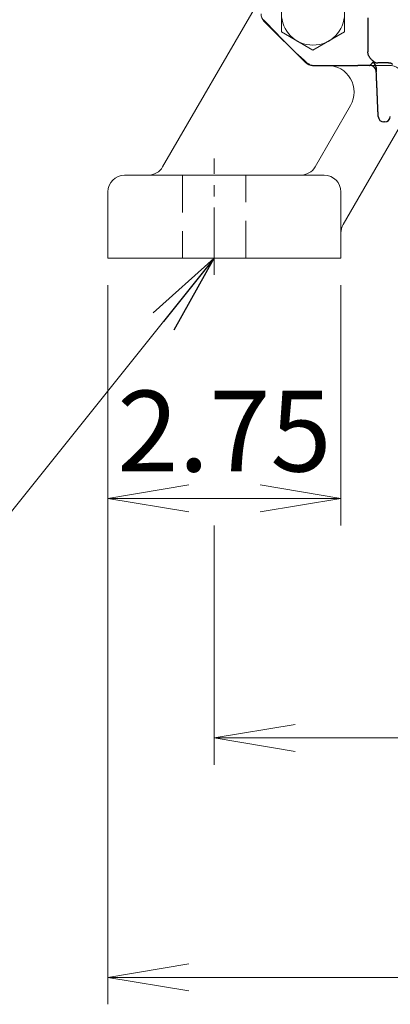
# Model space of a CAD drawing. Units: millimetres. Extents: x 0 to 2673, y 0 to 1890.
# Drawn here: x 1756 to 1867, y 638 to 934 of the extents above; entities that cross this region are included whole.
import ezdxf

# ---------------------------------------------------------------- set-up
doc = ezdxf.new("R2010")
doc.units = ezdxf.units.MM
doc.header["$LTSCALE"] = 90
doc.linetypes.add('CENTER2', pattern=[1.125, 0.75, -0.125, 0.125, -0.125])
doc.linetypes.add('HIDDEN2', pattern=[0.1875, 0.125, -0.0625])
doc.layers.get('0').update_dxf_attribs({"linetype": 'CONTINUOUS', "lineweight": 30})
doc.layers.get('DEFPOINTS').update_dxf_attribs({"linetype": 'CONTINUOUS'})
for name, color, linetype, lineweight in [('CENTER LINE', 1, 'CENTER2', 9), ('DIMENSION LINE', 2, 'CONTINUOUS', 13), ('HIDDEN OUTLINE', 2, 'HIDDEN2', 20), ('OUTLINE', 3, 'CONTINUOUS', 20)]:
    doc.layers.add(name, color=color, linetype=linetype, lineweight=lineweight)
doc.styles.get("Standard").update_dxf_attribs({"font": 'romans.shx', "width": 0.8, "bigfont": 'whgtxt.shx'})
doc.dimstyles.get("Standard").update_dxf_attribs({"dimscale": 8.1, "dimtxt": 3, "dimasz": 3, "dimexe": 1, "dimexo": 1, "dimgap": 1, "dimtad": 1, "dimzin": 1, "dimdsep": 46, "dimtxsty": 'Standard', "dimblk": 'OPEN', "dimcen": 0, "dimclrd": 2, "dimclre": 2, "dimclrt": 7, "dimadec": 1, "dimazin": 2, "dimtfac": 1, "dimtmove": 0, "dimatfit": 3, "dimldrblk": 'OPEN', "dimfxl": 1, "dimtfill": 1, "dimtolj": 1, "dimtzin": 0, "dimlwd": 9, "dimlwe": 9, "dimarcsym": 0})
doc.dimstyles.new('STANDARD$0', dxfattribs={"dimtxt": 3, "dimasz": 3, "dimexe": 1, "dimexo": 1, "dimgap": 1, "dimtad": 1, "dimdsep": 46, "dimtxsty": 'Standard', "dimblk": 'OPEN', "dimcen": 0, "dimclrd": 2, "dimclre": 2, "dimclrt": 7, "dimadec": 1, "dimazin": 2, "dimtfac": 1, "dimtmove": 0, "dimatfit": 3, "dimldrblk": 'OPEN', "dimfxl": 1, "dimtolj": 1, "dimtzin": 0, "dimlwd": 9, "dimlwe": 9, "dimarcsym": 0})

# ---------------------------------------------------------------- blocks, each defined once
blk = doc.blocks.new('A$C44afa5f9')
at = {"layer": 'OUTLINE', "linetype": 'Continuous', "lineweight": 25}
for p, q in [((74.1, 56.33), (74.1, 46.05)), ((57.77, 42), (71.1, 42)), ((76.25, 42.89), (76.17, 42.95)), ((79.74, 42.77), (77.1, 42.77)), ((76.56, 41.42), (76.62, 39.93)), ((79.07, 25), (78.93, 25))]:
    blk.add_line(p, q, dxfattribs=at)
for centre, radius, start, end in [((187, 187), 195, 222.3041, 227.6959), ((74.62, 40), 2, 2.4, 90), ((74.69, 41.33), 1.87, 2.921, 60.5223), ((78.93, 26.75), 1.75, 182.4, 270), ((79.07, 26.75), 1.75, 270, 357.6)]:
    blk.add_arc(centre, radius, start, end, dxfattribs=at)
for points, knots in [([(76.25, 42.89), (76.15, 42.96), (76.05, 43.03), (75.83, 43.19), (75.71, 43.28), (75.47, 43.48), (75.34, 43.58), (75.1, 43.82), (74.97, 43.96), (74.74, 44.24), (74.64, 44.39), (74.45, 44.71), (74.36, 44.88), (74.23, 45.22), (74.18, 45.39), (74.12, 45.74), (74.1, 45.91), (74.1, 46.05)], [0, 0, 0, 0, 0.125, 0.125, 0.25, 0.25, 0.375, 0.375, 0.5, 0.5, 0.625, 0.625, 0.75, 0.75, 0.875, 0.875, 1, 1, 1, 1]), ([(56.69, 42.2), (56.64, 42.22), (56.53, 42.27), (56.36, 42.35), (56.17, 42.46), (55.96, 42.6), (55.82, 42.72), (55.75, 42.78)], [0, 0, 0, 0, 0.1451817, 0.3177698, 0.517768, 0.745178, 1, 1, 1, 1]), ([(56.69, 42.2), (56.87, 42.13), (57.05, 42.08), (57.41, 42.02), (57.59, 42), (57.77, 42)], [0, 0, 0, 0, 0.5, 0.5, 1, 1, 1, 1]), ([(74.62, 42), (74.63, 42), (74.66, 42), (74.7, 42.02), (74.74, 42.04), (74.79, 42.07), (74.83, 42.11), (74.88, 42.15), (74.93, 42.19), (74.98, 42.24), (75.02, 42.3), (75.1, 42.38), (75.21, 42.51), (75.35, 42.67), (75.49, 42.82), (75.57, 42.91), (75.61, 42.96)], [0, 0, 0, 0, 0.05342, 0.106032, 0.157841, 0.208858, 0.259095, 0.308568, 0.357297, 0.405306, 0.452623, 0.49928, 0.625021, 0.749741, 0.875784, 1, 1, 1, 1]), ([(75.61, 42.96), (75.63, 42.97), (75.66, 43), (75.71, 43.04), (75.76, 43.06), (75.81, 43.07), (75.88, 43.08), (75.96, 43.07), (76.06, 43.02), (76.13, 42.97), (76.17, 42.95)], [0, 0, 0, 0, 0.101026, 0.200881, 0.300273, 0.399935, 0.500614, 0.667351, 0.832702, 1, 1, 1, 1]), ([(76.25, 42.89), (76.3, 42.88), (76.41, 42.85), (76.58, 42.81), (76.76, 42.78), (76.93, 42.77), (77.04, 42.77), (77.1, 42.77)], [0, 0, 0, 0, 0.2013715, 0.4020154, 0.6019733, 0.8012873, 1, 1, 1, 1]), ([(81.48, 42.32), (81.48, 42.33), (81.47, 42.35), (81.46, 42.38), (81.44, 42.41), (81.42, 42.44), (81.39, 42.46), (81.33, 42.51), (81.21, 42.57), (81.01, 42.63), (80.8, 42.68), (80.61, 42.71), (80.4, 42.73), (80.19, 42.75), (79.97, 42.76), (79.82, 42.77), (79.74, 42.77)], [0, 0, 0, 0, 0.046591, 0.090801, 0.132633, 0.172086, 0.209161, 0.243861, 0.37961, 0.504878, 0.590035, 0.674028, 0.756936, 0.838843, 0.919835, 1, 1, 1, 1]), ([(77.18, 26.68), (77.18, 26.68), (77.18, 26.68), (77.18, 26.69), (77.18, 26.72), (77.18, 26.75), (77.18, 26.79), (77.17, 26.84), (77.17, 26.95), (77.16, 27.17), (77.14, 27.59), (77.12, 28.14), (77.08, 29.05), (77.02, 30.49), (76.95, 32.26), (76.88, 33.82), (76.83, 35.02), (76.78, 36.26), (76.73, 37.29), (76.7, 38.11), (76.68, 38.72), (76.65, 39.32), (76.63, 39.72), (76.62, 39.93)], [0, 0, 0, 0, 0.0166705, 0.0333135, 0.0499406, 0.066563, 0.0831922, 0.0998397, 0.1165168, 0.1782429, 0.2399969, 0.3043029, 0.3686388, 0.4998634, 0.6311117, 0.69545, 0.7598183, 0.8215901, 0.8833898, 0.9125678, 0.9416881, 0.9708118, 1, 1, 1, 1])]:
    blk.add_open_spline(points, degree=3, knots=knots, dxfattribs=at)
blk.add_open_spline([(74.62, 42), (73.52, 42), (72.32, 42), (71.1, 42)], degree=3, dxfattribs=at)
blk = doc.blocks.new('_Open')
at = {"color": 0, "linetype": 'ByBlock', "lineweight": -2}
for p, q in [((-1, 0.167), (0, 0)), ((-1, -0.167), (0, 0)), ((0, 0), (-1, 0))]:
    blk.add_line(p, q, dxfattribs=at)
blk = doc.blocks.new('*U38')
at = {"layer": 'OUTLINE'}
for p, q in [((-9.5, 5.48), (0, 10.97)), ((0, 10.97), (9.5, 5.48)), ((-9.5, -5.48), (-9.5, 5.48)), ((9.5, 5.48), (9.5, -5.48)), ((0, -10.97), (-9.5, -5.48)), ((9.5, -5.48), (0, -10.97))]:
    blk.add_line(p, q, dxfattribs=at)
blk.add_circle((0, 0), 9.5, dxfattribs=at)
blk = doc.blocks.new('*U39')
at = {"layer": 'OUTLINE', "color": 0, "linetype": 'ByBlock', "lineweight": -2, "transparency": 16777216}
blk.add_blockref('*U38', (1844.83, 2918.42), dxfattribs=at)
for p, rotation in [((1586.03, 2918.42), 89.99999999999999), ((1586.03, 2659.61), 180), ((1844.83, 2659.61), 270)]:
    blk.add_blockref('*U38', p, dxfattribs=dict(at, rotation=rotation))
blk = doc.blocks.new('*D64')
at = {"layer": 'DEFPOINTS', "color": 0, "transparency": 16777216}
for p in [(1782.43, 862.49), (1852.43, 862.49), (1852.43, 790.29)]:
    blk.add_point(p, dxfattribs=at)
at = {"layer": 'DIMENSION LINE', "color": 2, "lineweight": 9, "transparency": 16777216}
for p, q in [((1782.43, 854.39), (1782.43, 782.19)), ((1852.43, 854.39), (1852.43, 782.19)), ((1806.73, 790.29), (1828.13, 790.29))]:
    blk.add_line(p, q, dxfattribs=at)
at = {"layer": 'DIMENSION LINE', "color": 2, "lineweight": 9, "transparency": 16777216, "xscale": 24.3, "yscale": 24.3, "zscale": 24.3, "rotation": 180}
blk.add_blockref('_Open', (1782.43, 790.29), dxfattribs=at)
at = {"layer": 'DIMENSION LINE', "color": 2, "lineweight": 9, "transparency": 16777216, "xscale": 24.3, "yscale": 24.3, "zscale": 24.3}
blk.add_blockref('_Open', (1852.43, 790.29), dxfattribs=at)
at = {"layer": 'DIMENSION LINE', "color": 7, "transparency": 16777216, "insert": (1817.43, 810.54), "char_height": 24.3, "attachment_point": 5, "bg_fill": 3, "box_fill_scale": 1.1, "bg_fill_color": 256, "bg_fill_true_color": 13158600, "bg_fill_transparency": 0}
blk.add_mtext('\\A1;2.75', dxfattribs=at)
blk = doc.blocks.new('*D66')
at = {"layer": 'DEFPOINTS', "color": 0, "transparency": 16777216}
for p in [(1814.35, 790.29), (2132.51, 790.29), (2132.51, 718.29)]:
    blk.add_point(p, dxfattribs=at)
at = {"layer": 'DIMENSION LINE', "color": 2, "lineweight": 9, "transparency": 16777216}
for p, q in [((1814.35, 782.19), (1814.35, 710.19)), ((2132.51, 782.19), (2132.51, 710.19)), ((1838.65, 718.29), (2108.21, 718.29))]:
    blk.add_line(p, q, dxfattribs=at)
at = {"layer": 'DIMENSION LINE', "color": 2, "lineweight": 9, "transparency": 16777216, "xscale": 24.3, "yscale": 24.3, "zscale": 24.3, "rotation": 180}
blk.add_blockref('_Open', (1814.35, 718.29), dxfattribs=at)
at = {"layer": 'DIMENSION LINE', "color": 2, "lineweight": 9, "transparency": 16777216, "xscale": 24.3, "yscale": 24.3, "zscale": 24.3}
blk.add_blockref('_Open', (2132.51, 718.29), dxfattribs=at)
at = {"layer": 'DIMENSION LINE', "color": 7, "transparency": 16777216, "insert": (1973.43, 738.54), "char_height": 24.3, "attachment_point": 5, "bg_fill": 3, "box_fill_scale": 1.1, "bg_fill_color": 256, "bg_fill_true_color": 13158600, "bg_fill_transparency": 0}
blk.add_mtext('\\A1;12.50', dxfattribs=at)
blk = doc.blocks.new('*D67')
at = {"layer": 'DEFPOINTS', "color": 0, "transparency": 16777216}
for p in [(1782.43, 862.49), (2164.43, 862.49), (2164.43, 646.29)]:
    blk.add_point(p, dxfattribs=at)
at = {"layer": 'DIMENSION LINE', "color": 2, "lineweight": 9, "transparency": 16777216}
for p, q in [((1782.43, 854.39), (1782.43, 638.19)), ((2164.43, 854.39), (2164.43, 638.19)), ((1806.73, 646.29), (2140.13, 646.29))]:
    blk.add_line(p, q, dxfattribs=at)
at = {"layer": 'DIMENSION LINE', "color": 2, "lineweight": 9, "transparency": 16777216, "xscale": 24.3, "yscale": 24.3, "zscale": 24.3, "rotation": 180}
blk.add_blockref('_Open', (1782.43, 646.29), dxfattribs=at)
at = {"layer": 'DIMENSION LINE', "color": 2, "lineweight": 9, "transparency": 16777216, "xscale": 24.3, "yscale": 24.3, "zscale": 24.3}
blk.add_blockref('_Open', (2164.43, 646.29), dxfattribs=at)
at = {"layer": 'DIMENSION LINE', "color": 7, "transparency": 16777216, "insert": (1973.43, 666.54), "char_height": 24.3, "attachment_point": 5, "bg_fill": 3, "box_fill_scale": 1.1, "bg_fill_color": 256, "bg_fill_true_color": 13158600, "bg_fill_transparency": 0}
blk.add_mtext('\\A1;15.04', dxfattribs=at)

msp = doc.modelspace()

# ---------------------------------------------------------------- linework, layer by layer
at = {"layer": 'CENTER LINE', "ltscale": 0.3}
msp.add_line((1814.3541, 857.4852), (1814.3541, 892.4852), dxfattribs=at)
at = {"layer": 'HIDDEN OUTLINE', "linetype": 'HIDDEN2'}
for p, q in [((1804.8446, 887.4962), (1804.8446, 862.4852)), ((1823.8541, 862.4852), (1823.8541, 887.4962))]:
    msp.add_line(p, q, dxfattribs=at)
at = {"layer": 'OUTLINE'}
for p, q in [((1798.8722, 889.9852), (1828.1235, 940.6499)), ((1841.7785, 921.3639), (1829.3076, 933.8349)), ((1843.8999, 920.4852), (1866.8643, 920.4852)), ((1844.6346, 889.9852), (1855.3156, 908.4852)), ((1873.1834, 907.4331), (1853.0987, 872.6455)), ((1787.4289, 887.4852), (1802.4289, 887.4852)), ((1802.4289, 887.4852), (1847.4289, 887.4852)), ((1782.4289, 862.4852), (1782.4289, 882.4852)), ((1852.4289, 882.4852), (1852.4289, 862.4852)), ((1782.4289, 862.4852), (1802.4289, 862.4852)), ((1802.4289, 862.4852), (1847.4289, 862.4852)), ((1847.4289, 862.4852), (1852.4289, 862.4852))]:
    msp.add_line(p, q, dxfattribs=at)
for centre, radius, start, end in [((1831.4289, 935.9562), 3, 180, 225), ((1843.8999, 923.4852), 3, 225, 270), ((1848.3874, 912.4852), 8, 330, 90), ((1866.8643, 915.4852), 5, 54.608863, 90), ((1794.5421, 892.4852), 5, 270, 330), ((1840.3045, 892.4852), 5, 270, 330), ((1787.4289, 882.4852), 5, 90, 180), ((1847.4289, 882.4852), 5, 0, 90), ((1857.4289, 870.1455), 5, 150, 180)]:
    msp.add_arc(centre, radius, start, end, dxfattribs=at)

# ---------------------------------------------------------------- block references
for name, p in [('A$C44afa5f9', (1786.4289, 878.4852)), ('*U39', (257.9977, -1723.5299))]:
    msp.add_blockref(name, p, dxfattribs=at)

# ---------------------------------------------------------------- leaders
at = {"layer": 'DIMENSION LINE'}
msp.add_leader([(1814.3494, 862.4852), (1698.911, 718.2852), (1462.498, 718.2852)], dimstyle='Standard', override={"dimlfac": 0.03937, "dimtfac": 0.55, "dimtdec": 3}, dxfattribs=at)

# ---------------------------------------------------------------- next in the draw order: dimensions: what is measured, and where the dimension line sits
dim = msp.add_linear_dim(base=(1852.4289, 790.2852), p1=(1782.4289, 862.4852), p2=(1852.4289, 862.4852), text='2.75', dimstyle='STANDARD$0', override={"dimscale": 8.1, "dimlfac": 0.03937, "dimzin": 1, "dimtfac": 0.55, "dimtdec": 3, "dimtfill": 1}, dxfattribs=at)
dim.commit()
dim.dimension.update_dxf_attribs({"geometry": '*D64', "text_midpoint": (1817.4289, 790.2852), "dimtype": 160})

# ---------------------------------------------------------------- next in the draw order: dimensions: what is measured, and where the dimension line sits
dim = msp.add_linear_dim(base=(2132.5131, 718.2852), p1=(1814.3541, 790.2852), p2=(2132.5131, 790.2852), text='12.50', dimstyle='STANDARD$0', override={"dimscale": 8.1, "dimlfac": 0.03937, "dimzin": 1, "dimtfac": 0.55, "dimtdec": 3, "dimtfill": 1}, dxfattribs=at)
dim.commit()
dim.dimension.update_dxf_attribs({"geometry": '*D66', "text_midpoint": (1973.4336, 738.5352)})

# ---------------------------------------------------------------- next in the draw order: dimensions: what is measured, and where the dimension line sits
dim = msp.add_linear_dim(base=(2164.4289, 646.2852), p1=(1782.4289, 862.4852), p2=(2164.4289, 862.4852), dimstyle='STANDARD$0', override={"dimscale": 8.1, "dimlfac": 0.03937, "dimzin": 1, "dimtfac": 0.55, "dimtdec": 3, "dimtfill": 1}, dxfattribs=at)
dim.commit()
dim.dimension.update_dxf_attribs({"geometry": '*D67', "text_midpoint": (1973.4289, 666.5352)})

doc.saveas('drawing.dxf')
